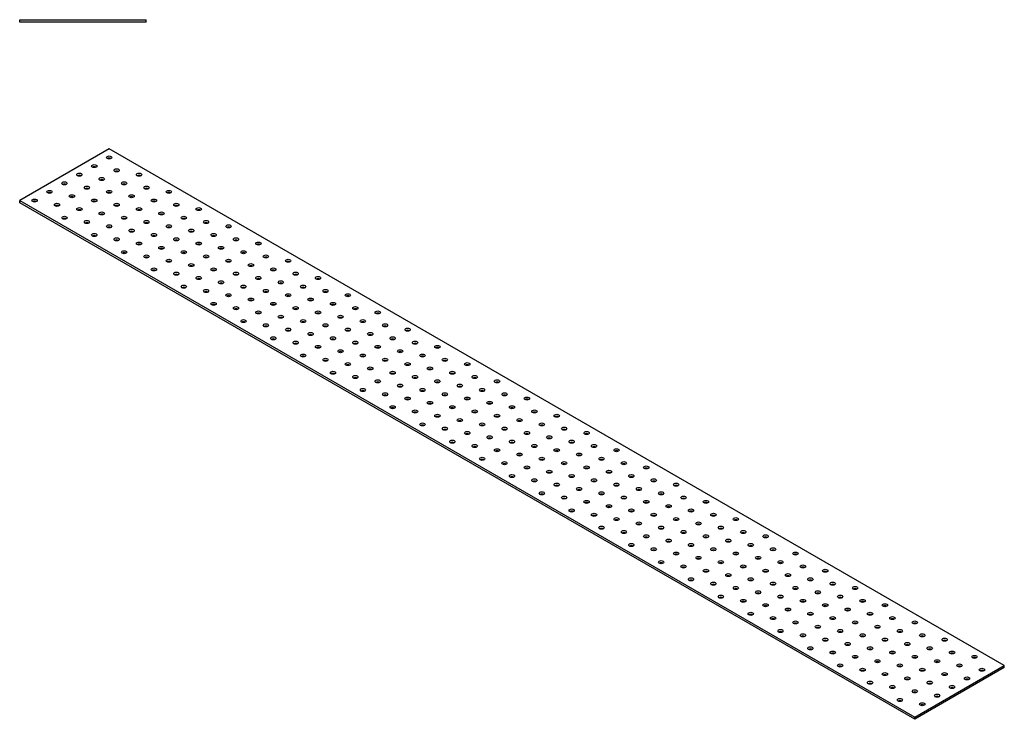
# Model space of a CAD drawing. Units: millimetres. Extents: x 4093 to 6586, y 936 to 1840.
# Drawn here: x 5653 to 6586, y 936 to 1600 of the extents above; entities that cross this region are included whole.
import ezdxf

# ---------------------------------------------------------------- set-up
doc = ezdxf.new("R2010")
doc.units = ezdxf.units.MM
doc.layers.add('Part', color=7, linetype='Continuous', lineweight=25)

msp = doc.modelspace()

# ---------------------------------------------------------------- linework, layer by layer
at = {"layer": 'Part'}
for p, q in [((5652.76, 1599.91), (5772.76, 1599.91)), ((5652.76, 1597.41), (5652.76, 1599.91)), ((5772.76, 1597.41), (5652.76, 1597.41)), ((5772.76, 1597.41), (5772.76, 1599.91)), ((5737.61, 1477.41), (5652.76, 1428.42)), ((6586.14, 987.52), (5737.61, 1477.41)), ((5652.76, 1428.42), (6501.29, 938.53)), ((5652.76, 1426.38), (5652.76, 1428.42)), ((6501.29, 936.48), (5652.76, 1426.38)), ((6501.29, 938.53), (6586.14, 987.52)), ((6586.14, 985.47), (6501.29, 936.48)), ((6586.14, 985.47), (6586.14, 987.52)), ((6501.29, 936.48), (6501.29, 938.53))]:
    msp.add_line(p, q, dxfattribs=at)
for centre in [(5737.61, 1469.25), (5723.47, 1461.08), (5744.69, 1457), (5709.33, 1452.92), (5730.54, 1448.84), (5765.9, 1452.92), (5681.05, 1436.59), (5695.19, 1444.75), (5716.4, 1440.67), (5737.61, 1436.59), (5751.76, 1444.75), (5772.97, 1440.67), (5794.18, 1436.59), (5666.9, 1428.42), (5702.26, 1432.51), (5723.47, 1428.42), (5758.83, 1432.51), (5780.04, 1428.42), (5688.12, 1424.34), (5709.33, 1420.26), (5744.69, 1424.34), (5765.9, 1420.26), (5801.25, 1424.34), (5822.47, 1420.26), (5695.19, 1412.09), (5716.4, 1408.01), (5730.54, 1416.18), (5751.76, 1412.09), (5772.97, 1408.01), (5787.11, 1416.18), (5808.32, 1412.09), (5829.54, 1408.01), (5737.61, 1403.93), (5758.83, 1399.85), (5794.18, 1403.93), (5815.4, 1399.85), (5850.75, 1403.93), (5723.47, 1395.76), (5744.69, 1391.68), (5780.04, 1395.76), (5801.25, 1391.68), (5836.61, 1395.76), (5857.82, 1391.68), (5765.9, 1387.6), (5787.11, 1383.52), (5822.47, 1387.6), (5843.68, 1383.52), (5879.04, 1387.6), (5751.76, 1379.43), (5772.97, 1375.35), (5794.18, 1371.27), (5808.32, 1379.43), (5829.54, 1375.35), (5850.75, 1371.27), (5864.89, 1379.43), (5886.11, 1375.35), (5907.32, 1371.27), (5780.04, 1363.1), (5815.4, 1367.19), (5836.61, 1363.1), (5871.96, 1367.19), (5893.18, 1363.1), (5801.25, 1359.02), (5822.47, 1354.94), (5857.82, 1359.02), (5879.04, 1354.94), (5914.39, 1359.02), (5935.6, 1354.94), (5808.32, 1346.77), (5829.54, 1342.69), (5843.68, 1350.86), (5864.89, 1346.77), (5886.11, 1342.69), (5900.25, 1350.86), (5921.46, 1346.77), (5942.68, 1342.69), (5850.75, 1338.61), (5871.96, 1334.53), (5907.32, 1338.61), (5928.53, 1334.53), (5963.89, 1338.61), (5836.61, 1330.44), (5857.82, 1326.36), (5893.18, 1330.44), (5914.39, 1326.36), (5949.75, 1330.44), (5970.96, 1326.36), (5879.04, 1322.28), (5900.25, 1318.2), (5935.6, 1322.28), (5956.82, 1318.2), (5992.17, 1322.28), (5864.89, 1314.11), (5886.11, 1310.03), (5907.32, 1305.95), (5921.46, 1314.11), (5942.68, 1310.03), (5963.89, 1305.95), (5978.03, 1314.11), (5999.24, 1310.03), (6020.46, 1305.95), (5893.18, 1297.78), (5928.53, 1301.87), (5949.75, 1297.78), (5985.1, 1301.87), (6006.31, 1297.78), (5914.39, 1293.7), (5935.6, 1289.62), (5970.96, 1293.7), (5992.17, 1289.62), (6027.53, 1293.7), (6048.74, 1289.62), (5921.46, 1281.45), (5942.68, 1277.37), (5956.82, 1285.54), (5978.03, 1281.45), (5999.24, 1277.37), (6013.39, 1285.54), (6034.6, 1281.45), (6055.81, 1277.37), (5963.89, 1273.29), (5985.1, 1269.21), (6020.46, 1273.29), (6041.67, 1269.21), (6077.03, 1273.29), (5949.75, 1265.12), (5970.96, 1261.04), (6006.31, 1265.12), (6027.53, 1261.04), (6062.88, 1265.12), (6084.1, 1261.04), (5992.17, 1256.96), (6013.39, 1252.88), (6048.74, 1256.96), (6069.95, 1252.88), (6105.31, 1256.96), (5978.03, 1248.79), (5999.24, 1244.71), (6020.46, 1240.63), (6034.6, 1248.79), (6055.81, 1244.71), (6077.03, 1240.63), (6091.17, 1248.79), (6112.38, 1244.71), (6133.59, 1240.63), (6006.31, 1232.46), (6041.67, 1236.55), (6062.88, 1232.46), (6098.24, 1236.55), (6119.45, 1232.46), (6027.53, 1228.38), (6048.74, 1224.3), (6084.1, 1228.38), (6105.31, 1224.3), (6140.67, 1228.38), (6161.88, 1224.3), (6034.6, 1216.13), (6055.81, 1212.05), (6069.95, 1220.22), (6091.17, 1216.13), (6112.38, 1212.05), (6126.52, 1220.22), (6147.74, 1216.13), (6168.95, 1212.05), (6077.03, 1207.97), (6098.24, 1203.89), (6133.59, 1207.97), (6154.81, 1203.89), (6190.16, 1207.97), (6062.88, 1199.8), (6084.1, 1195.72), (6119.45, 1199.8), (6140.67, 1195.72), (6176.02, 1199.8), (6197.23, 1195.72), (6105.31, 1191.64), (6126.52, 1187.56), (6161.88, 1191.64), (6183.09, 1187.56), (6218.45, 1191.64), (6091.17, 1183.47), (6112.38, 1179.39), (6133.59, 1175.31), (6147.74, 1183.47), (6168.95, 1179.39), (6190.16, 1175.31), (6204.3, 1183.47), (6225.52, 1179.39), (6246.73, 1175.31), (6119.45, 1167.14), (6154.81, 1171.23), (6176.02, 1167.14), (6211.38, 1171.23), (6232.59, 1167.14), (6140.67, 1163.06), (6161.88, 1158.98), (6197.23, 1163.06), (6218.45, 1158.98), (6253.8, 1163.06), (6275.02, 1158.98), (6147.74, 1150.81), (6168.95, 1146.73), (6183.09, 1154.9), (6204.3, 1150.81), (6225.52, 1146.73), (6239.66, 1154.9), (6260.87, 1150.81), (6282.09, 1146.73), (6190.16, 1142.65), (6211.38, 1138.57), (6246.73, 1142.65), (6267.94, 1138.57), (6303.3, 1142.65), (6176.02, 1134.49), (6197.23, 1130.4), (6232.59, 1134.49), (6253.8, 1130.4), (6289.16, 1134.49), (6310.37, 1130.4), (6218.45, 1126.32), (6239.66, 1122.24), (6275.02, 1126.32), (6296.23, 1122.24), (6331.58, 1126.32), (6204.3, 1118.16), (6225.52, 1114.07), (6246.73, 1109.99), (6260.87, 1118.16), (6282.09, 1114.07), (6303.3, 1109.99), (6317.44, 1118.16), (6338.66, 1114.07), (6359.87, 1109.99), (6232.59, 1101.83), (6267.94, 1105.91), (6289.16, 1101.83), (6324.51, 1105.91), (6345.73, 1101.83), (6253.8, 1097.74), (6275.02, 1093.66), (6310.37, 1097.74), (6331.58, 1093.66), (6366.94, 1097.74), (6388.15, 1093.66), (6260.87, 1085.5), (6282.09, 1081.41), (6296.23, 1089.58), (6317.44, 1085.5), (6338.66, 1081.41), (6352.8, 1089.58), (6374.01, 1085.5), (6395.22, 1081.41), (6303.3, 1077.33), (6324.51, 1073.25), (6359.87, 1077.33), (6381.08, 1073.25), (6416.44, 1077.33), (6289.16, 1069.17), (6310.37, 1065.08), (6345.73, 1069.17), (6366.94, 1065.08), (6402.29, 1069.17), (6423.51, 1065.08), (6331.58, 1061), (6352.8, 1056.92), (6388.15, 1061), (6409.37, 1056.92), (6444.72, 1061), (6317.44, 1052.84), (6338.66, 1048.75), (6359.87, 1044.67), (6374.01, 1052.84), (6395.22, 1048.75), (6416.44, 1044.67), (6430.58, 1052.84), (6451.79, 1048.75), (6473.01, 1044.67), (6345.73, 1036.51), (6381.08, 1040.59), (6402.29, 1036.51), (6437.65, 1040.59), (6458.86, 1036.51), (6366.94, 1032.42), (6388.15, 1028.34), (6423.51, 1032.42), (6444.72, 1028.34), (6480.08, 1032.42), (6501.29, 1028.34), (6374.01, 1020.18), (6395.22, 1016.09), (6409.37, 1024.26), (6430.58, 1020.18), (6451.79, 1016.09), (6465.93, 1024.26), (6487.15, 1020.18), (6508.36, 1016.09), (6416.44, 1012.01), (6437.65, 1007.93), (6473.01, 1012.01), (6494.22, 1007.93), (6529.57, 1012.01), (6402.29, 1003.85), (6423.51, 999.76), (6458.86, 1003.85), (6480.08, 999.76), (6515.43, 1003.85), (6536.64, 999.76), (6444.72, 995.68), (6465.93, 991.6), (6501.29, 995.68), (6522.5, 991.6), (6557.86, 995.68), (6430.58, 987.52), (6451.79, 983.43), (6473.01, 979.35), (6487.15, 987.52), (6508.36, 983.43), (6529.57, 979.35), (6543.72, 987.52), (6564.93, 983.43), (6458.86, 971.19), (6494.22, 975.27), (6515.43, 971.19), (6550.79, 975.27), (6480.08, 967.1), (6501.29, 963.02), (6536.64, 967.1), (6487.15, 954.86), (6508.36, 950.77), (6522.5, 958.94)]:
    msp.add_ellipse(centre, major_axis=(2.5, 0), ratio=0.57735, dxfattribs=at)
for centre in [(5737.61, 1467.21), (5723.47, 1459.04), (5744.69, 1454.96), (5709.33, 1450.88), (5730.54, 1446.8), (5765.9, 1450.88), (5695.19, 1442.71), (5716.4, 1438.63), (5751.76, 1442.71), (5772.97, 1438.63), (5681.05, 1434.55), (5702.26, 1430.47), (5737.61, 1434.55), (5758.83, 1430.47), (5794.18, 1434.55), (5666.9, 1426.38), (5688.12, 1422.3), (5709.33, 1418.22), (5723.47, 1426.38), (5744.69, 1422.3), (5765.9, 1418.22), (5780.04, 1426.38), (5801.25, 1422.3), (5822.47, 1418.22), (5695.19, 1410.05), (5730.54, 1414.14), (5751.76, 1410.05), (5787.11, 1414.14), (5808.32, 1410.05), (5716.4, 1405.97), (5737.61, 1401.89), (5772.97, 1405.97), (5794.18, 1401.89), (5829.54, 1405.97), (5850.75, 1401.89), (5723.47, 1393.72), (5744.69, 1389.64), (5758.83, 1397.81), (5780.04, 1393.72), (5801.25, 1389.64), (5815.4, 1397.81), (5836.61, 1393.72), (5857.82, 1389.64), (5765.9, 1385.56), (5787.11, 1381.48), (5822.47, 1385.56), (5843.68, 1381.48), (5879.04, 1385.56), (5751.76, 1377.39), (5772.97, 1373.31), (5808.32, 1377.39), (5829.54, 1373.31), (5864.89, 1377.39), (5886.11, 1373.31), (5794.18, 1369.23), (5815.4, 1365.15), (5850.75, 1369.23), (5871.96, 1365.15), (5907.32, 1369.23), (5780.04, 1361.06), (5801.25, 1356.98), (5822.47, 1352.9), (5836.61, 1361.06), (5857.82, 1356.98), (5879.04, 1352.9), (5893.18, 1361.06), (5914.39, 1356.98), (5935.6, 1352.9), (5808.32, 1344.73), (5843.68, 1348.82), (5864.89, 1344.73), (5900.25, 1348.82), (5921.46, 1344.73), (5829.54, 1340.65), (5850.75, 1336.57), (5886.11, 1340.65), (5907.32, 1336.57), (5942.68, 1340.65), (5963.89, 1336.57), (5836.61, 1328.4), (5857.82, 1324.32), (5871.96, 1332.49), (5893.18, 1328.4), (5914.39, 1324.32), (5928.53, 1332.49), (5949.75, 1328.4), (5970.96, 1324.32), (5879.04, 1320.24), (5900.25, 1316.16), (5935.6, 1320.24), (5956.82, 1316.16), (5992.17, 1320.24), (5864.89, 1312.07), (5886.11, 1307.99), (5921.46, 1312.07), (5942.68, 1307.99), (5978.03, 1312.07), (5999.24, 1307.99), (5907.32, 1303.91), (5928.53, 1299.83), (5963.89, 1303.91), (5985.1, 1299.83), (6020.46, 1303.91), (5893.18, 1295.74), (5914.39, 1291.66), (5935.6, 1287.58), (5949.75, 1295.74), (5970.96, 1291.66), (5992.17, 1287.58), (6006.31, 1295.74), (6027.53, 1291.66), (6048.74, 1287.58), (5921.46, 1279.41), (5956.82, 1283.5), (5978.03, 1279.41), (6013.39, 1283.5), (6034.6, 1279.41), (5942.68, 1275.33), (5963.89, 1271.25), (5999.24, 1275.33), (6020.46, 1271.25), (6055.81, 1275.33), (6077.03, 1271.25), (5949.75, 1263.08), (5970.96, 1259), (5985.1, 1267.17), (6006.31, 1263.08), (6027.53, 1259), (6041.67, 1267.17), (6062.88, 1263.08), (6084.1, 1259), (5992.17, 1254.92), (6013.39, 1250.84), (6048.74, 1254.92), (6069.95, 1250.84), (6105.31, 1254.92), (5978.03, 1246.75), (5999.24, 1242.67), (6034.6, 1246.75), (6055.81, 1242.67), (6091.17, 1246.75), (6112.38, 1242.67), (6020.46, 1238.59), (6041.67, 1234.51), (6077.03, 1238.59), (6098.24, 1234.51), (6133.59, 1238.59), (6006.31, 1230.42), (6027.53, 1226.34), (6048.74, 1222.26), (6062.88, 1230.42), (6084.1, 1226.34), (6105.31, 1222.26), (6119.45, 1230.42), (6140.67, 1226.34), (6161.88, 1222.26), (6034.6, 1214.09), (6069.95, 1218.18), (6091.17, 1214.09), (6126.52, 1218.18), (6147.74, 1214.09), (6055.81, 1210.01), (6077.03, 1205.93), (6112.38, 1210.01), (6133.59, 1205.93), (6168.95, 1210.01), (6190.16, 1205.93), (6062.88, 1197.76), (6084.1, 1193.68), (6098.24, 1201.85), (6119.45, 1197.76), (6140.67, 1193.68), (6154.81, 1201.85), (6176.02, 1197.76), (6197.23, 1193.68), (6105.31, 1189.6), (6126.52, 1185.52), (6161.88, 1189.6), (6183.09, 1185.52), (6218.45, 1189.6), (6091.17, 1181.43), (6112.38, 1177.35), (6147.74, 1181.43), (6168.95, 1177.35), (6204.3, 1181.43), (6225.52, 1177.35), (6133.59, 1173.27), (6154.81, 1169.19), (6190.16, 1173.27), (6211.38, 1169.19), (6246.73, 1173.27), (6119.45, 1165.1), (6140.67, 1161.02), (6161.88, 1156.94), (6176.02, 1165.1), (6197.23, 1161.02), (6218.45, 1156.94), (6232.59, 1165.1), (6253.8, 1161.02), (6275.02, 1156.94), (6147.74, 1148.77), (6183.09, 1152.86), (6204.3, 1148.77), (6239.66, 1152.86), (6260.87, 1148.77), (6168.95, 1144.69), (6190.16, 1140.61), (6225.52, 1144.69), (6246.73, 1140.61), (6282.09, 1144.69), (6303.3, 1140.61), (6176.02, 1132.44), (6197.23, 1128.36), (6211.38, 1136.53), (6232.59, 1132.44), (6253.8, 1128.36), (6267.94, 1136.53), (6289.16, 1132.44), (6310.37, 1128.36), (6218.45, 1124.28), (6239.66, 1120.2), (6275.02, 1124.28), (6296.23, 1120.2), (6331.58, 1124.28), (6204.3, 1116.11), (6225.52, 1112.03), (6260.87, 1116.11), (6282.09, 1112.03), (6317.44, 1116.11), (6338.66, 1112.03), (6246.73, 1107.95), (6267.94, 1103.87), (6303.3, 1107.95), (6324.51, 1103.87), (6359.87, 1107.95), (6232.59, 1099.78), (6253.8, 1095.7), (6275.02, 1091.62), (6289.16, 1099.78), (6310.37, 1095.7), (6331.58, 1091.62), (6345.73, 1099.78), (6366.94, 1095.7), (6388.15, 1091.62), (6260.87, 1083.45), (6296.23, 1087.54), (6317.44, 1083.45), (6352.8, 1087.54), (6374.01, 1083.45), (6282.09, 1079.37), (6303.3, 1075.29), (6338.66, 1079.37), (6359.87, 1075.29), (6395.22, 1079.37), (6416.44, 1075.29), (6289.16, 1067.12), (6310.37, 1063.04), (6324.51, 1071.21), (6345.73, 1067.12), (6366.94, 1063.04), (6381.08, 1071.21), (6402.29, 1067.12), (6423.51, 1063.04), (6331.58, 1058.96), (6352.8, 1054.88), (6388.15, 1058.96), (6409.37, 1054.88), (6444.72, 1058.96), (6317.44, 1050.79), (6338.66, 1046.71), (6374.01, 1050.79), (6395.22, 1046.71), (6430.58, 1050.79), (6451.79, 1046.71), (6359.87, 1042.63), (6381.08, 1038.55), (6416.44, 1042.63), (6437.65, 1038.55), (6473.01, 1042.63), (6345.73, 1034.46), (6366.94, 1030.38), (6388.15, 1026.3), (6402.29, 1034.46), (6423.51, 1030.38), (6444.72, 1026.3), (6458.86, 1034.46), (6480.08, 1030.38), (6501.29, 1026.3), (6374.01, 1018.13), (6409.37, 1022.22), (6430.58, 1018.13), (6465.93, 1022.22), (6487.15, 1018.13), (6395.22, 1014.05), (6416.44, 1009.97), (6451.79, 1014.05), (6473.01, 1009.97), (6508.36, 1014.05), (6529.57, 1009.97), (6402.29, 1001.8), (6423.51, 997.72), (6437.65, 1005.89), (6458.86, 1001.8), (6480.08, 997.72), (6494.22, 1005.89), (6515.43, 1001.8), (6536.64, 997.72), (6444.72, 993.64), (6465.93, 989.56), (6501.29, 993.64), (6522.5, 989.56), (6557.86, 993.64), (6430.58, 985.47), (6451.79, 981.39), (6487.15, 985.47), (6508.36, 981.39), (6543.72, 985.47), (6564.93, 981.39), (6473.01, 977.31), (6494.22, 973.23), (6529.57, 977.31), (6550.79, 973.23), (6458.86, 969.14), (6480.08, 965.06), (6501.29, 960.98), (6515.43, 969.14), (6536.64, 965.06), (6487.15, 952.81), (6522.5, 956.9), (6508.36, 948.73)]:
    msp.add_ellipse(centre, major_axis=(-2.5, 0), ratio=0.57735, start_param=3.926991, end_param=5.497787, dxfattribs=at)

doc.saveas('drawing.dxf')
